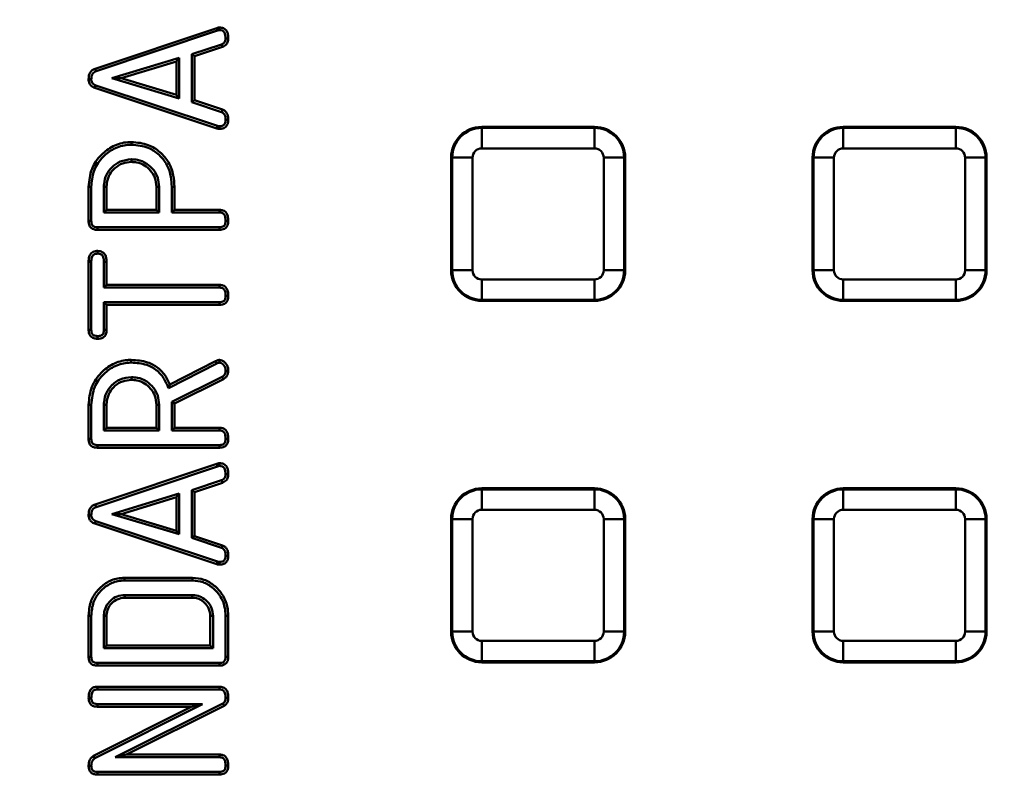
# Model space of a CAD drawing. Units: millimetres. Extents: x 8 to 439, y -29 to 291.
# Drawn here: x 121 to 141, y 148 to 163 of the extents above; entities that cross this region are included whole.
import ezdxf

# ---------------------------------------------------------------- set-up
doc = ezdxf.new("R2010")
doc.units = ezdxf.units.MM

msp = doc.modelspace()

# ---------------------------------------------------------------- linework, layer by layer
at = {"color": 7, "linetype": 'Continuous', "lineweight": 50}
for p, q in [((122.74305, 161.753803), (125.115884, 162.548605)), ((122.760701, 161.704355), (125.132153, 162.498694)), ((125.209986, 162.228871), (124.627316, 162.035295)), ((125.227948, 162.179524), (124.679809, 161.99742)), ((124.381493, 161.966583), (123.068777, 161.566546)), ((124.381493, 161.966583), (124.329, 161.89571)), ((124.381493, 161.170953), (124.381493, 161.966583)), ((124.627316, 162.035295), (124.627316, 161.099602)), ((124.627316, 162.035295), (124.679809, 161.99742)), ((124.679809, 161.99742), (124.679809, 161.13745)), ((124.329, 161.89571), (123.249774, 161.566826)), ((124.329, 161.241597), (124.329, 161.89571)), ((125.115884, 160.586266), (122.734524, 161.379241)), ((125.129612, 160.637022), (122.753176, 161.428357)), ((123.068777, 161.566546), (123.249774, 161.566826)), ((123.068777, 161.566546), (124.381493, 161.170953)), ((123.249774, 161.566826), (124.329, 161.241597)), ((124.381493, 161.170953), (124.329, 161.241597)), ((124.627316, 161.099602), (124.679809, 161.13745)), ((124.627316, 161.099602), (125.209323, 160.905816)), ((124.679809, 161.13745), (125.22673, 160.955346)), ((130.295883, 160.616881), (132.495883, 160.616881)), ((130.295883, 160.596333), (130.295883, 160.616881)), ((132.495883, 160.596333), (132.495883, 160.616881)), ((137.355883, 160.616881), (139.555883, 160.616881)), ((137.355883, 160.596333), (137.355883, 160.616881)), ((139.555883, 160.596333), (139.555883, 160.616881)), ((130.295883, 160.596333), (130.295883, 160.197855)), ((130.295883, 160.596333), (132.495883, 160.596333)), ((132.495883, 160.596333), (132.495883, 160.197855)), ((137.355883, 160.596333), (137.355883, 160.197855)), ((137.355883, 160.596333), (139.555883, 160.596333)), ((139.555883, 160.596333), (139.555883, 160.197855)), ((132.495883, 160.197855), (130.295883, 160.197855)), ((139.555883, 160.197855), (137.355883, 160.197855)), ((123.452149, 159.984431), (123.451977, 159.931909)), ((129.695883, 157.816881), (129.695883, 160.016881)), ((129.716431, 160.016881), (129.695883, 160.016881)), ((129.716431, 157.816881), (129.716431, 160.016881)), ((129.716431, 160.016881), (130.114909, 160.016881)), ((130.114909, 160.016881), (130.114909, 157.816881)), ((133.075336, 160.016881), (132.676858, 160.016881)), ((132.676858, 157.816881), (132.676858, 160.016881)), ((133.075336, 160.016881), (133.075336, 157.816881)), ((133.075336, 160.016881), (133.095883, 160.016881)), ((133.095883, 160.016881), (133.095883, 157.816881)), ((136.776431, 160.016881), (136.755883, 160.016881)), ((136.755883, 157.816881), (136.755883, 160.016881)), ((136.776431, 160.016881), (137.174909, 160.016881)), ((136.776431, 157.816881), (136.776431, 160.016881)), ((137.174909, 160.016881), (137.174909, 157.816881)), ((139.736858, 157.816881), (139.736858, 160.016881)), ((140.135336, 160.016881), (139.736858, 160.016881)), ((140.135336, 160.016881), (140.135336, 157.816881)), ((140.135336, 160.016881), (140.155883, 160.016881)), ((140.155883, 160.016881), (140.155883, 157.816881)), ((122.613933, 158.77899), (122.613933, 159.444674)), ((122.666426, 158.779582), (122.666426, 159.444192)), ((122.912249, 159.445456), (122.912249, 158.943925)), ((122.912249, 159.445456), (122.964742, 159.444674)), ((122.964742, 159.444674), (122.964742, 158.996418)), ((123.991705, 159.445627), (123.939212, 159.444674)), ((123.939212, 158.996418), (123.939212, 159.444674)), ((123.991705, 158.943925), (123.991705, 159.445627)), ((124.237528, 159.44785), (124.237528, 158.943925)), ((124.290021, 159.448329), (124.290021, 158.996418)), ((122.912249, 158.943925), (122.964742, 158.996418)), ((122.912249, 158.943925), (123.991705, 158.943925)), ((122.964742, 158.996418), (123.939212, 158.996418)), ((123.991705, 158.943925), (123.939212, 158.996418)), ((124.237528, 158.943925), (124.290021, 158.996418)), ((124.237528, 158.943925), (125.171169, 158.943925)), ((124.290021, 158.996418), (125.171916, 158.996418)), ((125.170698, 158.60663), (122.785683, 158.60663)), ((125.169468, 158.659124), (122.786202, 158.659124)), ((122.613933, 156.650748), (122.613933, 157.982117)), ((122.666426, 156.65204), (122.666426, 157.981065)), ((122.912249, 157.98231), (122.912249, 157.478322)), ((122.964742, 157.982726), (122.964742, 157.530816)), ((129.716431, 157.816881), (129.695883, 157.816881)), ((130.114909, 157.816881), (129.716431, 157.816881)), ((132.676858, 157.816881), (133.075336, 157.816881)), ((133.075336, 157.816881), (133.095883, 157.816881)), ((136.776431, 157.816881), (136.755883, 157.816881)), ((137.174909, 157.816881), (136.776431, 157.816881)), ((139.736858, 157.816881), (140.135336, 157.816881)), ((140.135336, 157.816881), (140.155883, 157.816881)), ((122.912249, 157.478322), (122.964742, 157.530816)), ((122.964742, 157.530816), (125.171307, 157.530816)), ((130.295883, 157.635906), (132.495883, 157.635906)), ((130.295883, 157.635906), (130.295883, 157.237429)), ((132.495883, 157.635906), (132.495883, 157.237429)), ((137.355883, 157.635906), (139.555883, 157.635906)), ((137.355883, 157.635906), (137.355883, 157.237429)), ((139.555883, 157.635906), (139.555883, 157.237429)), ((122.912249, 157.478322), (125.170551, 157.478322)), ((125.170055, 157.193521), (122.912249, 157.193521)), ((122.912249, 157.193521), (122.912249, 156.650649)), ((122.912249, 157.193521), (122.964742, 157.141028)), ((132.495883, 157.237429), (130.295883, 157.237429)), ((130.295883, 157.237429), (130.295883, 157.216881)), ((132.495883, 157.216881), (130.295883, 157.216881)), ((132.495883, 157.237429), (132.495883, 157.216881)), ((139.555883, 157.237429), (137.355883, 157.237429)), ((137.355883, 157.237429), (137.355883, 157.216881)), ((139.555883, 157.216881), (137.355883, 157.216881)), ((139.555883, 157.237429), (139.555883, 157.216881)), ((122.964742, 157.141028), (122.964742, 156.650138)), ((125.171307, 157.141028), (122.964742, 157.141028)), ((124.173505, 155.511959), (125.116754, 155.993563)), ((124.200492, 155.584678), (125.092741, 156.040242)), ((125.116754, 155.993563), (125.092741, 156.040242)), ((123.452149, 155.727947), (123.451977, 155.675425)), ((125.223414, 155.737023), (124.237528, 155.243767)), ((125.249265, 155.69126), (124.290021, 155.211334)), ((124.173505, 155.511959), (124.200492, 155.584678)), ((124.237528, 155.243767), (124.237528, 154.687441)), ((124.237528, 155.243767), (124.290021, 155.211334)), ((122.613933, 154.522505), (122.613933, 155.18819)), ((122.666426, 154.523097), (122.666426, 155.187703)), ((122.912249, 155.188971), (122.912249, 154.687441)), ((122.912249, 155.188971), (122.964742, 155.18819)), ((122.964742, 155.18819), (122.964742, 154.739934)), ((123.991705, 155.189143), (123.939212, 155.18819)), ((123.939212, 154.739934), (123.939212, 155.18819)), ((123.991705, 154.687441), (123.991705, 155.189143)), ((124.290021, 155.211334), (124.290021, 154.739934)), ((122.912249, 154.687441), (122.964742, 154.739934)), ((122.912249, 154.687441), (123.991705, 154.687441)), ((122.964742, 154.739934), (123.939212, 154.739934)), ((123.991705, 154.687441), (123.939212, 154.739934)), ((124.237528, 154.687441), (124.290021, 154.739934)), ((124.237528, 154.687441), (125.171169, 154.687441)), ((124.290021, 154.739934), (125.171916, 154.739934)), ((125.170698, 154.350146), (122.785683, 154.350146)), ((125.169468, 154.402639), (122.786202, 154.402639)), ((122.74305, 153.240834), (125.115884, 154.035636)), ((122.760701, 153.191386), (125.132153, 153.985726)), ((125.209986, 153.715902), (124.627316, 153.522326)), ((124.627316, 153.522326), (124.679809, 153.484451)), ((124.627316, 153.522326), (124.627316, 152.586633)), ((125.227948, 153.666555), (124.679809, 153.484451)), ((130.295883, 153.536333), (130.295883, 153.556881)), ((130.295883, 153.556881), (132.495883, 153.556881)), ((130.295883, 153.536333), (132.495883, 153.536333)), ((130.295883, 153.536333), (130.295883, 153.137855)), ((132.495883, 153.536333), (132.495883, 153.556881)), ((132.495883, 153.536333), (132.495883, 153.137855)), ((137.355883, 153.536333), (137.355883, 153.556881)), ((137.355883, 153.556881), (139.555883, 153.556881)), ((137.355883, 153.536333), (139.555883, 153.536333)), ((137.355883, 153.137855), (137.355883, 153.536333)), ((139.555883, 153.536333), (139.555883, 153.556881)), ((139.555883, 153.536333), (139.555883, 153.137855)), ((124.381493, 153.453614), (123.068777, 153.053577)), ((124.329, 153.382741), (123.249774, 153.053857)), ((124.381493, 153.453614), (124.329, 153.382741)), ((124.329, 152.728628), (124.329, 153.382741)), ((124.381493, 152.657984), (124.381493, 153.453614)), ((124.679809, 153.484451), (124.679809, 152.624482)), ((132.495883, 153.137855), (130.295883, 153.137855)), ((139.555883, 153.137855), (137.355883, 153.137855)), ((125.129612, 152.124053), (122.753176, 152.915388)), ((123.068777, 153.053577), (123.249774, 153.053857)), ((123.068777, 153.053577), (124.381493, 152.657984)), ((123.249774, 153.053857), (124.329, 152.728628)), ((129.695883, 150.756881), (129.695883, 152.956881)), ((129.716431, 152.956881), (129.695883, 152.956881)), ((129.716431, 150.756881), (129.716431, 152.956881)), ((129.716431, 152.956881), (130.114909, 152.956881)), ((130.114909, 152.956881), (130.114909, 150.756881)), ((133.075336, 152.956881), (132.676858, 152.956881)), ((132.676858, 150.756881), (132.676858, 152.956881)), ((133.075336, 152.956881), (133.075336, 150.756881)), ((133.075336, 152.956881), (133.095883, 152.956881)), ((133.095883, 152.956881), (133.095883, 150.756881)), ((136.755883, 150.756881), (136.755883, 152.956881)), ((136.776431, 152.956881), (136.755883, 152.956881)), ((136.776431, 150.756881), (136.776431, 152.956881)), ((137.174909, 152.956881), (136.776431, 152.956881)), ((137.174909, 152.956881), (137.174909, 150.756881)), ((139.736858, 150.756881), (139.736858, 152.956881)), ((140.135336, 152.956881), (139.736858, 152.956881)), ((140.135336, 152.956881), (140.135336, 150.756881)), ((140.135336, 152.956881), (140.155883, 152.956881)), ((140.155883, 152.956881), (140.155883, 150.756881)), ((125.115884, 152.073297), (122.734524, 152.866272)), ((124.381493, 152.657984), (124.329, 152.728628)), ((124.627316, 152.586633), (124.679809, 152.624482)), ((124.627316, 152.586633), (125.209323, 152.392847)), ((124.679809, 152.624482), (125.22673, 152.442378)), ((123.315551, 151.808729), (124.64083, 151.808729)), ((123.316081, 151.756235), (124.640299, 151.756235)), ((124.637393, 151.471434), (123.319026, 151.471434)), ((123.319026, 151.471434), (123.320424, 151.418941)), ((124.635958, 151.418941), (123.320424, 151.418941)), ((124.637393, 151.471434), (124.635958, 151.418941)), ((122.613933, 150.266021), (122.613933, 151.065086)), ((122.666426, 150.266613), (122.666426, 151.064574)), ((122.912249, 151.064657), (122.912249, 150.430956)), ((122.912249, 151.064657), (122.964742, 151.063259)), ((122.964742, 151.063259), (122.964742, 150.48345)), ((125.044133, 151.064695), (124.991639, 151.063259)), ((124.991639, 150.48345), (124.991639, 151.063259)), ((125.044133, 150.430956), (125.044133, 151.064695)), ((125.289955, 151.064637), (125.289955, 150.266623)), ((125.342449, 151.065086), (125.342449, 150.266021)), ((129.716431, 150.756881), (129.695883, 150.756881)), ((130.114909, 150.756881), (129.716431, 150.756881)), ((132.676858, 150.756881), (133.075336, 150.756881)), ((133.075336, 150.756881), (133.095883, 150.756881)), ((136.776431, 150.756881), (136.755883, 150.756881)), ((137.174909, 150.756881), (136.776431, 150.756881)), ((140.135336, 150.756881), (139.736858, 150.756881)), ((140.135336, 150.756881), (140.155883, 150.756881)), ((122.912249, 150.430956), (122.964742, 150.48345)), ((122.912249, 150.430956), (125.044133, 150.430956)), ((122.964742, 150.48345), (124.991639, 150.48345)), ((125.044133, 150.430956), (124.991639, 150.48345)), ((130.295883, 150.575906), (132.495883, 150.575906)), ((130.295883, 150.575906), (130.295883, 150.177429)), ((132.495883, 150.575906), (132.495883, 150.177429)), ((137.355883, 150.575906), (139.555883, 150.575906)), ((137.355883, 150.575906), (137.355883, 150.177429)), ((139.555883, 150.177429), (139.555883, 150.575906)), ((125.170698, 150.093662), (122.785683, 150.093662)), ((125.17017, 150.146155), (122.786202, 150.146155)), ((132.495883, 150.177429), (130.295883, 150.177429)), ((130.295883, 150.177429), (130.295883, 150.156881)), ((132.495883, 150.156881), (130.295883, 150.156881)), ((132.495883, 150.177429), (132.495883, 150.156881)), ((139.555883, 150.177429), (137.355883, 150.177429)), ((137.355883, 150.177429), (137.355883, 150.156881)), ((139.555883, 150.156881), (137.355883, 150.156881)), ((139.555883, 150.177429), (139.555883, 150.156881)), ((122.785683, 149.680486), (125.170698, 149.680486)), ((122.786408, 149.627993), (125.169279, 149.627993)), ((122.711989, 148.3278), (124.615859, 149.290698)), ((122.73872, 148.282495), (124.835961, 149.343192)), ((124.615859, 149.290698), (122.785074, 149.290698)), ((124.835961, 149.343192), (122.786326, 149.343192)), ((125.234893, 149.351647), (123.130983, 148.302714)), ((125.262055, 149.306534), (123.353921, 148.355207)), ((124.835961, 149.343192), (124.615859, 149.290698)), ((123.130983, 148.302714), (123.353921, 148.355207)), ((123.130983, 148.302714), (125.17173, 148.302714)), ((123.353921, 148.355207), (125.172525, 148.355207)), ((125.170698, 147.965419), (122.785683, 147.965419)), ((125.169468, 148.017913), (122.786202, 148.017913))]:
    msp.add_line(p, q, dxfattribs=at)
at = {"color": 7, "linetype": 'Continuous', "lineweight": 50, "flags": 128}
for points in [[(125.132153, 162.498694), (125.129051, 162.508215), (125.122468, 162.52841), (125.115884, 162.548605)], [(125.172338, 162.507005), (125.172023, 162.517032), (125.17136, 162.5383), (125.170698, 162.559567)], [(125.289941, 162.346102), (125.303002, 162.346024), (125.322725, 162.345908), (125.342449, 162.345793)], [(125.209986, 162.228871), (125.214457, 162.216597), (125.221204, 162.198061), (125.227948, 162.179524)], [(122.760701, 161.704355), (122.754144, 161.722715), (122.748596, 161.738259), (122.74305, 161.753803)], [(122.666445, 161.550094), (122.65332, 161.550012), (122.633627, 161.549892), (122.613933, 161.549773)], [(122.753176, 161.428357), (122.748512, 161.416082), (122.741516, 161.397662), (122.734524, 161.379241)], [(125.209323, 160.905816), (125.213768, 160.918462), (125.22025, 160.936904), (125.22673, 160.955346)], [(125.171132, 160.631488), (125.17094, 160.621795), (125.170514, 160.600376), (125.170089, 160.578957)], [(125.289942, 160.75304), (125.303348, 160.753066), (125.322898, 160.753105), (125.342449, 160.753144)], [(123.451916, 160.269191), (123.451946, 160.295444), (123.451977, 160.321697)], [(122.666426, 159.444192), (122.640179, 159.444433), (122.613933, 159.444674)], [(124.237528, 159.44785), (124.263774, 159.448089), (124.290021, 159.448329)], [(125.171169, 158.943925), (125.171336, 158.95554), (125.171627, 158.975979), (125.171916, 158.996418)], [(122.666426, 158.779582), (122.654031, 158.779441), (122.633982, 158.779215), (122.613933, 158.77899)], [(125.289944, 158.782119), (125.30107, 158.7821), (125.321759, 158.782067), (125.342449, 158.782035)], [(122.786202, 158.659124), (122.786079, 158.646729), (122.78588, 158.62668), (122.785683, 158.60663)], [(125.169468, 158.659124), (125.16973, 158.647999), (125.170215, 158.627315), (125.170698, 158.60663)], [(122.789457, 158.140941), (122.789425, 158.15489), (122.789382, 158.174173), (122.789337, 158.193455)], [(122.666426, 157.981065), (122.652483, 157.981345), (122.633208, 157.981732), (122.613933, 157.982117)], [(122.912249, 157.98231), (122.927541, 157.982432), (122.946141, 157.982579), (122.964742, 157.982726)], [(125.170551, 157.478322), (125.170757, 157.492482), (125.171033, 157.511649), (125.171307, 157.530816)], [(125.170055, 157.193521), (125.170318, 157.182517), (125.170813, 157.161772), (125.171307, 157.141028)], [(125.289946, 157.316632), (125.300952, 157.31659), (125.3217, 157.31651), (125.342449, 157.316432)], [(122.666426, 156.65204), (122.653606, 156.651723), (122.63377, 156.651235), (122.613933, 156.650748)], [(122.912249, 156.650649), (122.923246, 156.650541), (122.943994, 156.650339), (122.964742, 156.650138)], [(122.78945, 156.530892), (122.789426, 156.519893), (122.789382, 156.499141), (122.789337, 156.478388)], [(123.447837, 156.012711), (123.44779, 156.03281), (123.447752, 156.049012), (123.447714, 156.065213)], [(125.289882, 155.851494), (125.299974, 155.851364), (125.321211, 155.851095), (125.342449, 155.85083)], [(122.666426, 155.187703), (122.640179, 155.187947), (122.613933, 155.18819)], [(125.171169, 154.687441), (125.171336, 154.699055), (125.171627, 154.719495), (125.171916, 154.739934)], [(122.666426, 154.523097), (122.654031, 154.522957), (122.633982, 154.522731), (122.613933, 154.522505)], [(125.289944, 154.525634), (125.30107, 154.525616), (125.321759, 154.525583), (125.342449, 154.525551)], [(122.786202, 154.402639), (122.786079, 154.390244), (122.78588, 154.370195), (122.785683, 154.350146)], [(125.169468, 154.402639), (125.16973, 154.391515), (125.170215, 154.37083), (125.170698, 154.350146)], [(125.132153, 153.985726), (125.129051, 153.995246), (125.122468, 154.015441), (125.115884, 154.035636)], [(125.172338, 153.994036), (125.172023, 154.004063), (125.17136, 154.025331), (125.170698, 154.046599)], [(125.209986, 153.715902), (125.214457, 153.703628), (125.221204, 153.685092), (125.227948, 153.666555)], [(125.289941, 153.833134), (125.303002, 153.833055), (125.322725, 153.832939), (125.342449, 153.832824)], [(122.760701, 153.191386), (122.754144, 153.209747), (122.748596, 153.22529), (122.74305, 153.240834)], [(122.666445, 153.037125), (122.65332, 153.037044), (122.633627, 153.036923), (122.613933, 153.036804)], [(122.753176, 152.915388), (122.748512, 152.903113), (122.741516, 152.884693), (122.734524, 152.866272)], [(125.209323, 152.392847), (125.213768, 152.405493), (125.22025, 152.423935), (125.22673, 152.442378)], [(125.289942, 152.240071), (125.303348, 152.240097), (125.322898, 152.240136), (125.342449, 152.240175)], [(125.171132, 152.118519), (125.17094, 152.108827), (125.170514, 152.087407), (125.170089, 152.065989)], [(123.316081, 151.756235), (123.315816, 151.782482), (123.315551, 151.808729)], [(124.640299, 151.756235), (124.640565, 151.782482), (124.64083, 151.808729)], [(122.666426, 151.064574), (122.640179, 151.06483), (122.613933, 151.065086)], [(125.289955, 151.064637), (125.316202, 151.064862), (125.342449, 151.065086)], [(122.666426, 150.266613), (122.654031, 150.266472), (122.633982, 150.266246), (122.613933, 150.266021)], [(125.289955, 150.266623), (125.303451, 150.266467), (125.32295, 150.266244), (125.342449, 150.266021)], [(122.786202, 150.146155), (122.786079, 150.13376), (122.78588, 150.113711), (122.785683, 150.093662)], [(125.17017, 150.146155), (125.170306, 150.132659), (125.170503, 150.113161), (125.170698, 150.093662)], [(122.786408, 149.627993), (122.786258, 149.638754), (122.785969, 149.65962), (122.785683, 149.680486)], [(125.169279, 149.627993), (125.169674, 149.642501), (125.170187, 149.661494), (125.170698, 149.680486)], [(122.666435, 149.466314), (122.655672, 149.46627), (122.634803, 149.466186), (122.613933, 149.466103)], [(125.289935, 149.464356), (125.304449, 149.464163), (125.323449, 149.463914), (125.342449, 149.463667)], [(122.786326, 149.343192), (122.786063, 149.332188), (122.785568, 149.311443), (122.785074, 149.290698)], [(122.73872, 148.282495), (122.728003, 148.30065), (122.711989, 148.3278)], [(125.17173, 148.302714), (125.171908, 148.314281), (125.172218, 148.334744), (125.172525, 148.355207)], [(122.666455, 148.137111), (122.654053, 148.137268), (122.633993, 148.137523), (122.613933, 148.137779)], [(125.289944, 148.140908), (125.30107, 148.140889), (125.321759, 148.140856), (125.342449, 148.140824)], [(122.786202, 148.017913), (122.786079, 148.005518), (122.78588, 147.985469), (122.785683, 147.965419)], [(125.169468, 148.017913), (125.16973, 148.006788), (125.170215, 147.986104), (125.170698, 147.965419)]]:
    msp.add_lwpolyline(points, dxfattribs=at)
at = {"color": 7, "linetype": 'Continuous', "lineweight": 50}
for radius in [80, 79.902102]:
    msp.add_circle((123.912449, 194.640316), radius, dxfattribs=at)
for centre, radius, start, end in [((123.912449, 194.640316), 62.619707, 188.51646984, 348.95190253), ((123.912449, 194.640316), 62.896539, 189.05184009, 348.67932653), ((123.912449, 194.640316), 62.69657, 189.05184009, 348.67932653), ((123.912449, 194.640316), 62.329915, 189.85321892, 270), ((123.912449, 194.640316), 61.929915, 189.85321892, 348.8272711), ((123.912449, 194.640316), 62.329915, 270, 348.89962404), ((123.912449, 194.640316), 63.70343, 191.71697339, 345.67153937), ((123.912449, 194.640316), 63.503461, 191.71697339, 345.67153937), ((74.843693, 174.210662), 52.085673, 344.8363641, 344.8942031), ((130.295883, 160.016881), 0.6, 90, 180), ((132.495883, 160.016881), 0.6, 0, 90), ((137.355883, 160.016881), 0.6, 90, 180), ((139.555883, 160.016881), 0.6, 0, 90), ((130.295883, 160.016881), 0.579452, 90, 180), ((132.495883, 160.016881), 0.579452, 0, 90), ((137.355883, 160.016881), 0.579452, 90, 180), ((139.555883, 160.016881), 0.579452, 0, 90), ((130.295883, 160.016881), 0.180974, 90, 180), ((132.495883, 160.016881), 0.180974, 0, 90), ((137.355883, 160.016881), 0.180974, 90, 180), ((139.555883, 160.016881), 0.180974, 0, 90), ((130.295883, 157.816881), 0.6, 180, 270), ((130.295883, 157.816881), 0.579452, 180, 270), ((130.295883, 157.816881), 0.180974, 180, 270), ((132.495883, 157.816881), 0.180974, 270, 0), ((132.495883, 157.816881), 0.579452, 270, 0), ((132.495883, 157.816881), 0.6, 270, 0), ((137.355883, 157.816881), 0.6, 180, 270), ((137.355883, 157.816881), 0.579452, 180, 270), ((137.355883, 157.816881), 0.180974, 180, 270), ((139.555883, 157.816881), 0.180974, 270, 0), ((139.555883, 157.816881), 0.579452, 270, 0), ((139.555883, 157.816881), 0.6, 270, 0), ((87.635724, 155.11375), 37.546423, 1.3715401, 1.452087), ((88.016717, 134.689716), 42.747251, 29.4257849, 29.4962326), ((130.295883, 152.956881), 0.6, 90, 180), ((130.295883, 152.956881), 0.579452, 90, 180), ((132.495883, 152.956881), 0.6, 0, 90), ((132.495883, 152.956881), 0.579452, 0, 90), ((137.355883, 152.956881), 0.6, 90, 180), ((137.355883, 152.956881), 0.579452, 90, 180), ((139.555883, 152.956881), 0.6, 0, 90), ((139.555883, 152.956881), 0.579452, 0, 90), ((130.295883, 152.956881), 0.180974, 90, 180), ((132.495883, 152.956881), 0.180974, 0, 90), ((137.355883, 152.956881), 0.180974, 90, 180), ((139.555883, 152.956881), 0.180974, 0, 90), ((74.843693, 165.697693), 52.085673, 344.8363641, 344.8942031), ((130.295883, 150.756881), 0.6, 180, 270), ((130.295883, 150.756881), 0.579452, 180, 270), ((130.295883, 150.756881), 0.180974, 180, 270), ((132.495883, 150.756881), 0.180974, 270, 0), ((132.495883, 150.756881), 0.579452, 270, 0), ((132.495883, 150.756881), 0.6, 270, 0), ((137.355883, 150.756881), 0.6, 180, 270), ((137.355883, 150.756881), 0.579452, 180, 270), ((137.355883, 150.756881), 0.180974, 180, 270), ((139.555883, 150.756881), 0.180974, 270, 0), ((139.555883, 150.756881), 0.579452, 270, 0), ((139.555883, 150.756881), 0.6, 270, 0), ((109.116769, 139.616701), 18.829847, 30.9707002, 31.1309328)]:
    msp.add_arc(centre, radius, start, end, dxfattribs=at)
for points, knots in [([(125.115884, 162.548605), (125.120446, 162.550053), (125.129573, 162.552952), (125.147731, 162.557527), (125.161605, 162.558759), (125.170698, 162.559567)], [0, 0, 0, 0, 0.256174115, 0.512532727, 1, 1, 1, 1]), ([(125.170698, 162.559567), (125.19653, 162.557444), (125.237552, 162.554072), (125.286506, 162.524456), (125.319138, 162.481362), (125.339766, 162.419846), (125.341527, 162.371236), (125.342449, 162.345793)], [0, 0, 0, 0, 0.245250891, 0.389478521, 0.534132956, 0.756160421, 1, 1, 1, 1]), ([(125.132153, 162.498694), (125.136711, 162.500164), (125.145498, 162.502997), (125.158964, 162.505806), (125.167864, 162.506604), (125.172338, 162.507005)], [0, 0, 0, 0, 0.348975045, 0.67276092, 1, 1, 1, 1]), ([(125.172338, 162.507005), (125.191002, 162.50556), (125.219085, 162.503386), (125.251837, 162.483777), (125.272706, 162.454253), (125.287876, 162.407458), (125.289194, 162.368307), (125.289941, 162.346102)], [0, 0, 0, 0, 0.242202938, 0.364435544, 0.487064815, 0.709088675, 1, 1, 1, 1]), ([(125.289941, 162.346102), (125.288942, 162.329284), (125.287352, 162.302534), (125.271448, 162.268941), (125.246384, 162.244307), (125.22359, 162.23464), (125.209986, 162.228871)], [0, 0, 0, 0, 0.326595405, 0.519435383, 0.713186137, 1, 1, 1, 1]), ([(125.342449, 162.345793), (125.340495, 162.320289), (125.337331, 162.278995), (125.308264, 162.228906), (125.271577, 162.198049), (125.242529, 162.185715), (125.227948, 162.179524)], [0, 0, 0, 0, 0.348892317, 0.564905258, 0.78161397, 1, 1, 1, 1]), ([(122.613933, 161.549773), (122.615936, 161.581252), (122.619192, 161.632402), (122.652202, 161.696194), (122.694462, 161.734196), (122.727884, 161.747683), (122.74305, 161.753803)], [0, 0, 0, 0, 0.360253916, 0.585358207, 0.811841751, 1, 1, 1, 1]), ([(122.666445, 161.550094), (122.667831, 161.574997), (122.669995, 161.613911), (122.693389, 161.662277), (122.724315, 161.690018), (122.749057, 161.699767), (122.760701, 161.704355)], [0, 0, 0, 0, 0.3794425423, 0.592910632, 0.8084251489, 1, 1, 1, 1]), ([(122.734524, 161.379241), (122.710267, 161.390509), (122.669471, 161.409462), (122.631501, 161.460742), (122.615421, 161.507075), (122.614363, 161.537424), (122.613933, 161.549773)], [0, 0, 0, 0, 0.352832546, 0.593418646, 0.834556727, 1, 1, 1, 1]), ([(122.753176, 161.428357), (122.738114, 161.434876), (122.711222, 161.446516), (122.683145, 161.478521), (122.667593, 161.513356), (122.666819, 161.538111), (122.666445, 161.550094)], [0, 0, 0, 0, 0.302846406, 0.540676011, 0.777648511, 1, 1, 1, 1]), ([(125.209323, 160.905816), (125.221334, 160.900632), (125.245569, 160.890172), (125.27457, 160.854518), (125.287886, 160.806379), (125.289265, 160.77061), (125.289942, 160.75304)], [0, 0, 0, 0, 0.208968982, 0.421603506, 0.715891907, 1, 1, 1, 1]), ([(125.22673, 160.955346), (125.245596, 160.946784), (125.282394, 160.930084), (125.323529, 160.876353), (125.340296, 160.814498), (125.341818, 160.771105), (125.342449, 160.753144)], [0, 0, 0, 0, 0.245482792, 0.478801752, 0.784259025, 1, 1, 1, 1]), ([(125.171132, 160.631488), (125.16651, 160.631775), (125.157233, 160.632353), (125.143351, 160.634136), (125.134199, 160.636058), (125.129612, 160.637022)], [0, 0, 0, 0, 0.331232843, 0.664851778, 1, 1, 1, 1]), ([(125.342449, 160.753144), (125.340876, 160.727021), (125.33837, 160.685373), (125.312305, 160.633574), (125.278174, 160.602276), (125.229196, 160.581964), (125.192364, 160.58009), (125.170089, 160.578957)], [0, 0, 0, 0, 0.277264842, 0.442051244, 0.607647507, 0.762713459, 1, 1, 1, 1]), ([(125.289942, 160.75304), (125.289049, 160.734405), (125.287675, 160.705749), (125.272484, 160.669553), (125.250117, 160.647178), (125.21473, 160.633402), (125.187552, 160.632209), (125.171132, 160.631488)], [0, 0, 0, 0, 0.282166142, 0.43388669, 0.587365999, 0.750703098, 1, 1, 1, 1]), ([(125.170089, 160.578957), (125.165468, 160.579244), (125.156225, 160.579816), (125.138041, 160.581604), (125.124694, 160.584412), (125.115884, 160.586266)], [0, 0, 0, 0, 0.253647857, 0.507366246, 1, 1, 1, 1]), ([(122.613933, 159.444674), (122.625564, 159.566366), (122.647749, 159.798477), (122.842736, 160.072317), (123.087329, 160.255885), (123.303681, 160.318483), (123.427361, 160.321164), (123.451977, 160.321697)], [0, 0, 0, 0, 0.268761092, 0.512627216, 0.723564352, 0.944982492, 1, 1, 1, 1]), ([(122.666426, 159.444192), (122.674785, 159.546259), (122.691585, 159.751413), (122.853911, 160.005613), (123.074289, 160.187543), (123.2857, 160.263277), (123.415575, 160.267898), (123.451916, 160.269191)], [0, 0, 0, 0, 0.240465099, 0.483329798, 0.691335857, 0.913630011, 1, 1, 1, 1]), ([(123.451916, 160.269191), (123.564534, 160.258239), (123.761533, 160.239081), (123.998752, 160.078989), (124.154926, 159.880796), (124.228048, 159.658115), (124.234638, 159.511955), (124.237528, 159.44785)], [0, 0, 0, 0, 0.26245339, 0.459102768, 0.655500152, 0.848903683, 1, 1, 1, 1]), ([(123.451977, 160.321697), (123.564157, 160.311421), (123.766118, 160.292921), (124.01715, 160.134171), (124.190446, 159.927401), (124.278289, 159.685606), (124.286341, 159.522756), (124.290021, 159.448329)], [0, 0, 0, 0, 0.2460707829, 0.4430058734, 0.6396743492, 0.8353194159, 1, 1, 1, 1]), ([(123.452149, 159.984431), (123.375657, 159.976182), (123.232198, 159.960712), (123.064937, 159.836691), (122.953121, 159.684366), (122.915584, 159.54551), (122.912893, 159.464771), (122.912249, 159.445456)], [0, 0, 0, 0, 0.268419055, 0.503412036, 0.713113351, 0.931367753, 1, 1, 1, 1]), ([(123.451977, 159.931909), (123.393365, 159.926713), (123.275564, 159.91627), (123.128278, 159.822471), (123.018849, 159.693251), (122.970201, 159.559639), (122.966118, 159.473642), (122.964742, 159.444674)], [0, 0, 0, 0, 0.228182269, 0.458604301, 0.662427293, 0.886288255, 1, 1, 1, 1]), ([(123.939212, 159.444674), (123.933735, 159.505589), (123.923437, 159.62011), (123.831809, 159.764583), (123.711705, 159.870922), (123.576763, 159.925709), (123.487832, 159.930128), (123.451977, 159.931909)], [0, 0, 0, 0, 0.236600563, 0.444812833, 0.651845426, 0.859631563, 1, 1, 1, 1]), ([(123.991705, 159.445627), (123.986549, 159.506243), (123.976363, 159.625989), (123.885503, 159.783969), (123.750726, 159.91123), (123.595382, 159.977323), (123.490458, 159.98253), (123.452149, 159.984431)], [0, 0, 0, 0, 0.21351918, 0.421804452, 0.628430038, 0.864336519, 1, 1, 1, 1]), ([(125.171169, 158.943925), (125.186957, 158.943164), (125.212445, 158.941936), (125.245081, 158.926779), (125.266608, 158.902057), (125.287647, 158.854042), (125.289001, 158.81163), (125.289944, 158.782119)], [0, 0, 0, 0, 0.203688076, 0.328839482, 0.455236422, 0.620951959, 1, 1, 1, 1]), ([(125.171916, 158.996418), (125.194491, 158.994908), (125.232515, 158.992363), (125.280657, 158.96671), (125.313871, 158.927583), (125.339306, 158.864887), (125.341255, 158.813514), (125.342449, 158.782035)], [0, 0, 0, 0, 0.214982772, 0.362116911, 0.50980461, 0.699633905, 1, 1, 1, 1]), ([(122.785683, 158.60663), (122.761677, 158.608088), (122.722251, 158.610481), (122.671371, 158.633664), (122.639822, 158.667237), (122.617311, 158.716728), (122.615232, 158.755047), (122.613933, 158.77899)], [0, 0, 0, 0, 0.257594937, 0.423055977, 0.589841368, 0.74372437, 1, 1, 1, 1]), ([(122.786202, 158.659124), (122.766262, 158.660218), (122.737115, 158.661818), (122.701602, 158.677929), (122.68124, 158.700939), (122.667897, 158.735967), (122.666965, 158.763604), (122.666426, 158.779582)], [0, 0, 0, 0, 0.301444927, 0.440625849, 0.58108263, 0.757815139, 1, 1, 1, 1]), ([(125.289944, 158.782119), (125.288682, 158.76049), (125.286859, 158.729244), (125.269796, 158.693722), (125.248072, 158.674284), (125.214188, 158.660951), (125.186003, 158.659799), (125.169468, 158.659124)], [0, 0, 0, 0, 0.322242753, 0.465519259, 0.578259779, 0.752578566, 1, 1, 1, 1]), ([(125.342449, 158.782035), (125.340102, 158.751211), (125.336623, 158.705524), (125.305666, 158.652298), (125.266995, 158.623849), (125.22021, 158.608871), (125.186719, 158.607356), (125.170698, 158.60663)], [0, 0, 0, 0, 0.32591502, 0.483059136, 0.641941728, 0.828718044, 1, 1, 1, 1]), ([(122.613933, 157.982117), (122.614946, 158.007738), (122.616989, 158.059415), (122.64096, 158.124223), (122.680763, 158.165358), (122.723968, 158.186991), (122.76161, 158.192701), (122.784117, 158.193313), (122.789337, 158.193455)], [0, 0, 0, 0, 0.245394725, 0.494952932, 0.639840236, 0.784094632, 0.949926231, 1, 1, 1, 1]), ([(122.666426, 157.981065), (122.667442, 158.009293), (122.668886, 158.049441), (122.688245, 158.094941), (122.707471, 158.118607), (122.732951, 158.133091), (122.760986, 158.140287), (122.780545, 158.140736), (122.789457, 158.140941)], [0, 0, 0, 0, 0.360670518, 0.51297619, 0.630463408, 0.747709503, 0.885053384, 1, 1, 1, 1]), ([(122.789337, 158.193455), (122.813038, 158.191826), (122.853188, 158.189066), (122.904036, 158.161804), (122.939249, 158.120728), (122.961243, 158.058722), (122.963461, 158.010548), (122.964742, 157.982726)], [0, 0, 0, 0, 0.225323929, 0.381718568, 0.539022887, 0.733768042, 1, 1, 1, 1]), ([(122.789457, 158.140941), (122.809032, 158.139634), (122.838768, 158.137649), (122.873759, 158.117291), (122.895536, 158.088717), (122.909852, 158.042396), (122.911352, 158.004783), (122.912249, 157.98231)], [0, 0, 0, 0, 0.250918693, 0.381176198, 0.512014345, 0.708444418, 1, 1, 1, 1]), ([(125.171307, 157.530816), (125.194087, 157.529286), (125.232529, 157.526705), (125.281007, 157.500386), (125.315596, 157.459577), (125.33883, 157.396216), (125.341127, 157.34558), (125.342449, 157.316432)], [0, 0, 0, 0, 0.216649098, 0.365603491, 0.515314458, 0.721002501, 1, 1, 1, 1]), ([(125.170551, 157.478322), (125.190569, 157.477047), (125.220166, 157.475161), (125.25332, 157.453454), (125.274074, 157.42279), (125.28804, 157.376072), (125.289277, 157.337504), (125.289946, 157.316632)], [0, 0, 0, 0, 0.25520869, 0.377336958, 0.499555707, 0.729176673, 1, 1, 1, 1]), ([(125.289946, 157.316632), (125.288726, 157.295258), (125.286949, 157.264132), (125.270077, 157.22843), (125.248092, 157.208702), (125.214333, 157.19513), (125.186324, 157.194112), (125.170055, 157.193521)], [0, 0, 0, 0, 0.319291688, 0.464977731, 0.580375696, 0.756262043, 1, 1, 1, 1]), ([(125.342449, 157.316432), (125.340076, 157.285445), (125.336557, 157.23948), (125.305152, 157.186013), (125.268829, 157.159815), (125.22327, 157.143368), (125.190205, 157.141879), (125.171307, 157.141028)], [0, 0, 0, 0, 0.328180526, 0.486814653, 0.647094562, 0.798296053, 1, 1, 1, 1]), ([(122.789337, 156.478388), (122.764499, 156.479805), (122.724131, 156.482107), (122.672363, 156.505802), (122.638451, 156.541135), (122.616735, 156.591436), (122.614932, 156.629592), (122.613933, 156.650748)], [0, 0, 0, 0, 0.263478087, 0.428195167, 0.594765376, 0.775311647, 1, 1, 1, 1]), ([(122.78945, 156.530892), (122.76932, 156.531905), (122.739386, 156.533411), (122.704214, 156.54915), (122.683405, 156.570334), (122.668078, 156.60509), (122.667049, 156.63433), (122.666426, 156.65204)], [0, 0, 0, 0, 0.299334102, 0.445122933, 0.565047626, 0.736569442, 1, 1, 1, 1]), ([(122.964742, 156.650138), (122.962877, 156.621388), (122.96007, 156.578127), (122.930485, 156.527951), (122.892845, 156.497118), (122.843441, 156.480275), (122.806725, 156.478995), (122.789337, 156.478388)], [0, 0, 0, 0, 0.302791223, 0.455605649, 0.607958347, 0.814345047, 1, 1, 1, 1]), ([(122.912249, 156.650649), (122.911197, 156.629109), (122.909691, 156.598267), (122.890267, 156.562715), (122.864232, 156.542337), (122.828966, 156.531885), (122.802183, 156.531212), (122.78945, 156.530892)], [0, 0, 0, 0, 0.320119581, 0.458350456, 0.596176093, 0.808002315, 1, 1, 1, 1]), ([(122.613933, 155.18819), (122.624947, 155.307899), (122.646259, 155.539523), (122.839357, 155.813876), (123.08426, 155.998791), (123.299857, 156.062105), (123.423406, 156.064702), (123.447714, 156.065213)], [0, 0, 0, 0, 0.265087653, 0.512913651, 0.723198972, 0.945541522, 1, 1, 1, 1]), ([(122.666426, 155.187703), (122.678104, 155.30791), (122.699891, 155.532161), (122.892368, 155.791137), (123.125445, 155.96022), (123.323541, 156.010508), (123.431858, 156.012428), (123.447837, 156.012711)], [0, 0, 0, 0, 0.282904041, 0.527764916, 0.741455477, 0.961860051, 1, 1, 1, 1]), ([(123.447714, 156.065213), (123.556382, 156.058008), (123.74227, 156.045683), (123.977386, 155.919051), (124.121679, 155.759576), (124.176872, 155.637094), (124.200492, 155.584678)], [0, 0, 0, 0, 0.338409683, 0.578880954, 0.819783041, 1, 1, 1, 1]), ([(123.447837, 156.012711), (123.550704, 156.006045), (123.724665, 155.994772), (123.944024, 155.877455), (124.090485, 155.714413), (124.145449, 155.580377), (124.173505, 155.511959)], [0, 0, 0, 0, 0.3220065713, 0.5445497352, 0.7675166229, 1, 1, 1, 1]), ([(125.092741, 156.040242), (125.104646, 156.046475), (125.122702, 156.055928), (125.14932, 156.062596), (125.163133, 156.064336), (125.170089, 156.065213)], [0, 0, 0, 0, 0.4900288696, 0.7431722021, 1, 1, 1, 1]), ([(125.116754, 155.993563), (125.122339, 155.99645), (125.133647, 156.002294), (125.151672, 156.009923), (125.164744, 156.011596), (125.17139, 156.012446)], [0, 0, 0, 0, 0.324257659, 0.656461374, 1, 1, 1, 1]), ([(125.170089, 156.065213), (125.186496, 156.063056), (125.223564, 156.058184), (125.27156, 156.020951), (125.317304, 155.971945), (125.33948, 155.909998), (125.34157, 155.868346), (125.342449, 155.85083)], [0, 0, 0, 0, 0.162233885, 0.366537559, 0.585183548, 0.82556092, 1, 1, 1, 1]), ([(125.17139, 156.012446), (125.181142, 156.010842), (125.205641, 156.006811), (125.238833, 155.978702), (125.272785, 155.942145), (125.287855, 155.894988), (125.289269, 155.864644), (125.289882, 155.851494)], [0, 0, 0, 0, 0.134511498, 0.337913439, 0.580489653, 0.818201823, 1, 1, 1, 1]), ([(125.289882, 155.851494), (125.288624, 155.834), (125.286607, 155.805945), (125.268129, 155.771402), (125.246312, 155.7514), (125.230425, 155.741425), (125.223414, 155.737023)], [0, 0, 0, 0, 0.372253985, 0.597012062, 0.822181128, 1, 1, 1, 1]), ([(125.342449, 155.85083), (125.341308, 155.833737), (125.339014, 155.799346), (125.318778, 155.750116), (125.285896, 155.714162), (125.260036, 155.697994), (125.249265, 155.69126)], [0, 0, 0, 0, 0.263351045, 0.529885327, 0.804195177, 1, 1, 1, 1]), ([(123.452149, 155.727947), (123.375657, 155.719698), (123.232198, 155.704227), (123.064937, 155.580207), (122.953121, 155.427882), (122.915584, 155.289026), (122.912893, 155.208287), (122.912249, 155.188971)], [0, 0, 0, 0, 0.268419055, 0.503412036, 0.713113351, 0.931367753, 1, 1, 1, 1]), ([(123.451977, 155.675425), (123.393365, 155.670229), (123.275564, 155.659785), (123.128278, 155.565987), (123.018849, 155.436766), (122.970201, 155.303154), (122.966118, 155.217158), (122.964742, 155.18819)], [0, 0, 0, 0, 0.228182269, 0.458604301, 0.662427293, 0.886288255, 1, 1, 1, 1]), ([(123.939212, 155.18819), (123.933735, 155.249105), (123.923437, 155.363625), (123.831809, 155.508099), (123.711705, 155.614438), (123.576763, 155.669225), (123.487832, 155.673644), (123.451977, 155.675425)], [0, 0, 0, 0, 0.236600563, 0.444812832, 0.651845426, 0.859631563, 1, 1, 1, 1]), ([(123.991705, 155.189143), (123.986549, 155.249759), (123.976363, 155.369505), (123.885503, 155.527485), (123.750726, 155.654746), (123.595382, 155.720838), (123.490458, 155.726045), (123.452149, 155.727947)], [0, 0, 0, 0, 0.21351918, 0.421804452, 0.628430038, 0.864336519, 1, 1, 1, 1]), ([(125.171169, 154.687441), (125.186957, 154.68668), (125.212445, 154.685451), (125.245081, 154.670294), (125.266608, 154.645573), (125.287647, 154.597558), (125.289001, 154.555145), (125.289944, 154.525634)], [0, 0, 0, 0, 0.203688076, 0.328839482, 0.455236422, 0.620951959, 1, 1, 1, 1]), ([(125.171916, 154.739934), (125.194491, 154.738423), (125.232515, 154.735879), (125.280657, 154.710226), (125.313871, 154.671099), (125.339306, 154.608403), (125.341255, 154.55703), (125.342449, 154.525551)], [0, 0, 0, 0, 0.214982772, 0.362116911, 0.509804611, 0.699633905, 1, 1, 1, 1]), ([(122.785683, 154.350146), (122.761677, 154.351603), (122.722251, 154.353997), (122.671371, 154.37718), (122.639822, 154.410753), (122.617311, 154.460244), (122.615232, 154.498563), (122.613933, 154.522505)], [0, 0, 0, 0, 0.257594937, 0.423055977, 0.589841368, 0.74372437, 1, 1, 1, 1]), ([(122.786202, 154.402639), (122.766262, 154.403734), (122.737115, 154.405334), (122.701602, 154.421444), (122.68124, 154.444454), (122.667897, 154.479483), (122.666965, 154.50712), (122.666426, 154.523097)], [0, 0, 0, 0, 0.301444927, 0.440625849, 0.58108263, 0.757815139, 1, 1, 1, 1]), ([(125.289944, 154.525634), (125.288682, 154.504005), (125.286859, 154.47276), (125.269796, 154.437238), (125.248072, 154.4178), (125.214188, 154.404467), (125.186003, 154.403315), (125.169468, 154.402639)], [0, 0, 0, 0, 0.322242753, 0.465519259, 0.578259779, 0.752578566, 1, 1, 1, 1]), ([(125.342449, 154.525551), (125.340102, 154.494726), (125.336623, 154.449039), (125.305666, 154.395813), (125.266995, 154.367365), (125.22021, 154.352387), (125.186719, 154.350871), (125.170698, 154.350146)], [0, 0, 0, 0, 0.3259150199, 0.4830591356, 0.6419417278, 0.8287180436, 1, 1, 1, 1]), ([(125.115884, 154.035636), (125.120446, 154.037085), (125.129573, 154.039983), (125.147731, 154.044558), (125.161605, 154.045791), (125.170698, 154.046599)], [0, 0, 0, 0, 0.256174115, 0.512532727, 1, 1, 1, 1]), ([(125.132153, 153.985726), (125.136711, 153.987195), (125.145498, 153.990029), (125.158964, 153.992837), (125.167864, 153.993635), (125.172338, 153.994036)], [0, 0, 0, 0, 0.348975045, 0.67276092, 1, 1, 1, 1]), ([(125.170698, 154.046599), (125.19653, 154.044475), (125.237552, 154.041103), (125.286506, 154.011488), (125.319138, 153.968393), (125.339766, 153.906877), (125.341527, 153.858267), (125.342449, 153.832824)], [0, 0, 0, 0, 0.245250891, 0.389478521, 0.534132956, 0.756160421, 1, 1, 1, 1]), ([(125.172338, 153.994036), (125.191002, 153.992591), (125.219085, 153.990417), (125.251837, 153.970809), (125.272706, 153.941284), (125.287876, 153.894489), (125.289194, 153.855338), (125.289941, 153.833134)], [0, 0, 0, 0, 0.242202938, 0.364435544, 0.487064815, 0.709088675, 1, 1, 1, 1]), ([(125.289941, 153.833134), (125.288942, 153.816315), (125.287352, 153.789565), (125.271448, 153.755972), (125.246384, 153.731338), (125.22359, 153.721671), (125.209986, 153.715902)], [0, 0, 0, 0, 0.326595405, 0.519435383, 0.713186137, 1, 1, 1, 1]), ([(125.342449, 153.832824), (125.340495, 153.807321), (125.337331, 153.766027), (125.308264, 153.715937), (125.271577, 153.68508), (125.242529, 153.672746), (125.227948, 153.666555)], [0, 0, 0, 0, 0.348892318, 0.564905258, 0.78161397, 1, 1, 1, 1]), ([(122.613933, 153.036804), (122.615936, 153.068284), (122.619192, 153.119433), (122.652202, 153.183226), (122.694462, 153.221227), (122.727884, 153.234714), (122.74305, 153.240834)], [0, 0, 0, 0, 0.3602539164, 0.5853582067, 0.8118417508, 1, 1, 1, 1]), ([(122.666445, 153.037125), (122.667831, 153.062029), (122.669995, 153.100942), (122.693389, 153.149309), (122.724315, 153.177049), (122.749057, 153.186798), (122.760701, 153.191386)], [0, 0, 0, 0, 0.3794425423, 0.592910632, 0.8084251489, 1, 1, 1, 1]), ([(122.734524, 152.866272), (122.710267, 152.877541), (122.669471, 152.896493), (122.631501, 152.947774), (122.615421, 152.994106), (122.614363, 153.024455), (122.613933, 153.036804)], [0, 0, 0, 0, 0.352832546, 0.593418646, 0.834556727, 1, 1, 1, 1]), ([(122.753176, 152.915388), (122.738114, 152.921908), (122.711222, 152.933547), (122.683145, 152.965553), (122.667593, 153.000387), (122.666819, 153.025142), (122.666445, 153.037125)], [0, 0, 0, 0, 0.302846406, 0.540676011, 0.777648511, 1, 1, 1, 1]), ([(125.209323, 152.392847), (125.221334, 152.387663), (125.245569, 152.377203), (125.27457, 152.341549), (125.287886, 152.29341), (125.289265, 152.257641), (125.289942, 152.240071)], [0, 0, 0, 0, 0.2089689821, 0.4216035065, 0.7158919073, 1, 1, 1, 1]), ([(125.22673, 152.442378), (125.245596, 152.433815), (125.282394, 152.417115), (125.323529, 152.363384), (125.340296, 152.301529), (125.341818, 152.258137), (125.342449, 152.240175)], [0, 0, 0, 0, 0.245482792, 0.478801752, 0.784259026, 1, 1, 1, 1]), ([(125.342449, 152.240175), (125.340876, 152.214053), (125.33837, 152.172405), (125.312305, 152.120605), (125.278174, 152.089307), (125.229196, 152.068995), (125.192364, 152.067122), (125.170089, 152.065989)], [0, 0, 0, 0, 0.277264842, 0.442051244, 0.607647507, 0.762713459, 1, 1, 1, 1]), ([(125.289942, 152.240071), (125.289049, 152.221436), (125.287675, 152.192781), (125.272484, 152.156584), (125.250117, 152.13421), (125.21473, 152.120433), (125.187552, 152.11924), (125.171132, 152.118519)], [0, 0, 0, 0, 0.282166142, 0.43388669, 0.587365999, 0.750703098, 1, 1, 1, 1]), ([(125.170089, 152.065989), (125.165468, 152.066275), (125.156225, 152.066848), (125.138041, 152.068635), (125.124694, 152.071444), (125.115884, 152.073297)], [0, 0, 0, 0, 0.253647857, 0.507366246, 1, 1, 1, 1]), ([(125.171132, 152.118519), (125.16651, 152.118807), (125.157233, 152.119384), (125.143351, 152.121167), (125.134199, 152.123089), (125.129612, 152.124053)], [0, 0, 0, 0, 0.331232843, 0.664851778, 1, 1, 1, 1]), ([(122.613933, 151.065086), (122.62117, 151.157182), (122.63467, 151.328977), (122.763291, 151.550653), (122.94516, 151.715792), (123.142824, 151.799711), (123.271905, 151.80645), (123.315551, 151.808729)], [0, 0, 0, 0, 0.24152245, 0.450537825, 0.658978577, 0.884688554, 1, 1, 1, 1]), ([(124.64083, 151.808729), (124.718067, 151.801496), (124.872915, 151.786996), (125.074972, 151.663126), (125.239558, 151.485649), (125.330788, 151.273552), (125.339044, 151.125959), (125.342449, 151.065086)], [0, 0, 0, 0, 0.203140603, 0.407268476, 0.609753208, 0.839046829, 1, 1, 1, 1]), ([(122.666426, 151.064574), (122.674078, 151.157027), (122.687884, 151.32383), (122.81758, 151.532071), (122.990462, 151.681396), (123.169988, 151.750376), (123.282672, 151.754895), (123.316081, 151.756235)], [0, 0, 0, 0, 0.260610991, 0.470192792, 0.679129861, 0.904867813, 1, 1, 1, 1]), ([(124.640299, 151.756235), (124.711382, 151.749703), (124.853914, 151.736605), (125.040088, 151.62259), (125.192971, 151.459083), (125.27902, 151.261278), (125.286733, 151.122581), (125.289955, 151.064637)], [0, 0, 0, 0, 0.201328004, 0.403688241, 0.605066627, 0.835005876, 1, 1, 1, 1]), ([(123.319026, 151.471434), (123.268393, 151.466265), (123.164785, 151.455689), (123.038355, 151.367553), (122.947423, 151.251087), (122.916029, 151.143316), (122.912994, 151.08017), (122.912249, 151.064657)], [0, 0, 0, 0, 0.2370751413, 0.4851171148, 0.7013072186, 0.9266193859, 1, 1, 1, 1]), ([(123.320424, 151.418941), (123.269416, 151.413053), (123.173076, 151.401931), (123.061673, 151.31525), (122.986721, 151.210878), (122.967548, 151.120428), (122.96515, 151.071574), (122.964742, 151.063259)], [0, 0, 0, 0, 0.272063798, 0.513863615, 0.735644285, 0.955009611, 1, 1, 1, 1]), ([(124.991639, 151.063259), (124.985676, 151.115084), (124.974507, 151.212142), (124.886231, 151.323416), (124.781553, 151.398546), (124.691323, 151.416107), (124.643361, 151.418562), (124.635958, 151.418941)], [0, 0, 0, 0, 0.276021671, 0.516929769, 0.740484175, 0.959943862, 1, 1, 1, 1]), ([(125.044133, 151.064695), (125.038915, 151.116124), (125.028296, 151.220808), (124.938261, 151.347179), (124.821206, 151.438189), (124.713877, 151.467661), (124.651737, 151.470726), (124.637393, 151.471434)], [0, 0, 0, 0, 0.240549228, 0.489635318, 0.705970402, 0.932132512, 1, 1, 1, 1]), ([(122.785683, 150.093662), (122.761677, 150.095119), (122.722251, 150.097513), (122.671371, 150.120695), (122.639822, 150.154268), (122.617311, 150.20376), (122.615232, 150.242078), (122.613933, 150.266021)], [0, 0, 0, 0, 0.257594937, 0.423055977, 0.589841368, 0.74372437, 1, 1, 1, 1]), ([(122.786202, 150.146155), (122.766262, 150.147249), (122.737115, 150.14885), (122.701602, 150.16496), (122.68124, 150.18797), (122.667897, 150.222999), (122.666965, 150.250635), (122.666426, 150.266613)], [0, 0, 0, 0, 0.301444927, 0.44062585, 0.581082631, 0.757815139, 1, 1, 1, 1]), ([(125.289955, 150.266623), (125.289205, 150.248052), (125.288069, 150.219957), (125.273828, 150.187255), (125.257294, 150.166753), (125.227588, 150.152117), (125.197196, 150.146557), (125.175697, 150.146237), (125.17017, 150.146155)], [0, 0, 0, 0, 0.279677254, 0.423117891, 0.535529862, 0.672786102, 0.915871138, 1, 1, 1, 1]), ([(125.342449, 150.266021), (125.340795, 150.239761), (125.338194, 150.198436), (125.312302, 150.147309), (125.275416, 150.114149), (125.225568, 150.095903), (125.188847, 150.094403), (125.170698, 150.093662)], [0, 0, 0, 0, 0.280701887, 0.441743094, 0.604562415, 0.804554971, 1, 1, 1, 1]), ([(122.613933, 149.466103), (122.616179, 149.508599), (122.619317, 149.567949), (122.657227, 149.630953), (122.69513, 149.663382), (122.739985, 149.678985), (122.772282, 149.680046), (122.785683, 149.680486)], [0, 0, 0, 0, 0.399600234, 0.558078394, 0.690346525, 0.871509896, 1, 1, 1, 1]), ([(125.170698, 149.680486), (125.194675, 149.678756), (125.233859, 149.675929), (125.281792, 149.64847), (125.316117, 149.607632), (125.338997, 149.543837), (125.341206, 149.492529), (125.342449, 149.463667)], [0, 0, 0, 0, 0.2258063535, 0.3690292388, 0.512476089, 0.7257614969, 1, 1, 1, 1]), ([(122.785074, 149.290698), (122.760404, 149.292074), (122.720871, 149.294277), (122.671377, 149.318745), (122.637118, 149.354717), (122.616495, 149.406461), (122.614801, 149.445889), (122.613933, 149.466103)], [0, 0, 0, 0, 0.2618248563, 0.4195741258, 0.5787618621, 0.784041428, 1, 1, 1, 1]), ([(122.666435, 149.466314), (122.667609, 149.492836), (122.669312, 149.531325), (122.686081, 149.579057), (122.707429, 149.608431), (122.74103, 149.624408), (122.767979, 149.627496), (122.783566, 149.627917), (122.786408, 149.627993)], [0, 0, 0, 0, 0.341581732, 0.495701475, 0.651225167, 0.797766121, 0.963114627, 1, 1, 1, 1]), ([(122.786326, 149.343192), (122.764899, 149.344224), (122.73378, 149.345723), (122.698893, 149.364487), (122.679545, 149.389582), (122.667544, 149.424113), (122.666807, 149.452176), (122.666435, 149.466314)], [0, 0, 0, 0, 0.31844266, 0.462489685, 0.578756495, 0.787793205, 1, 1, 1, 1]), ([(125.169279, 149.627993), (125.184282, 149.627261), (125.209009, 149.626054), (125.241153, 149.61226), (125.265079, 149.588807), (125.284049, 149.542964), (125.28938, 149.499219), (125.289861, 149.46897), (125.289935, 149.464356)], [0, 0, 0, 0, 0.191405563, 0.31545136, 0.439977201, 0.611418462, 0.940722293, 1, 1, 1, 1]), ([(125.289935, 149.464356), (125.289534, 149.452606), (125.288729, 149.428963), (125.277869, 149.395892), (125.259391, 149.368811), (125.242709, 149.357124), (125.234893, 149.351647)], [0, 0, 0, 0, 0.267336135, 0.537950024, 0.78350231, 1, 1, 1, 1]), ([(125.342449, 149.463667), (125.341786, 149.448312), (125.340306, 149.414029), (125.321808, 149.362538), (125.2909, 149.326777), (125.268593, 149.311122), (125.262055, 149.306534)], [0, 0, 0, 0, 0.249364825, 0.556744578, 0.870080195, 1, 1, 1, 1]), ([(122.613933, 148.137779), (122.614905, 148.157947), (122.616861, 148.198494), (122.637371, 148.259115), (122.673576, 148.302048), (122.702064, 148.321146), (122.711989, 148.3278)], [0, 0, 0, 0, 0.269390307, 0.541586976, 0.840287102, 1, 1, 1, 1]), ([(125.17173, 148.302714), (125.187393, 148.301918), (125.212735, 148.300629), (125.245191, 148.285477), (125.266666, 148.260747), (125.28765, 148.21276), (125.289003, 148.170375), (125.289944, 148.140908)], [0, 0, 0, 0, 0.202599343, 0.327811199, 0.454242644, 0.620562701, 1, 1, 1, 1]), ([(125.172525, 148.355207), (125.195005, 148.353648), (125.232917, 148.351018), (125.280883, 148.325305), (125.31403, 148.286114), (125.339322, 148.223466), (125.341262, 148.172177), (125.342449, 148.140824)], [0, 0, 0, 0, 0.21453821, 0.361807448, 0.509603698, 0.700218269, 1, 1, 1, 1]), ([(122.785683, 147.965419), (122.761677, 147.966877), (122.722251, 147.96927), (122.671371, 147.992453), (122.639822, 148.026026), (122.617311, 148.075517), (122.615232, 148.113836), (122.613933, 148.137779)], [0, 0, 0, 0, 0.257594937, 0.423055977, 0.589841368, 0.74372437, 1, 1, 1, 1]), ([(122.666455, 148.137111), (122.667191, 148.153893), (122.668674, 148.187693), (122.685146, 148.236423), (122.713961, 148.265841), (122.733069, 148.278694), (122.73872, 148.282495)], [0, 0, 0, 0, 0.29518077, 0.594512445, 0.880064775, 1, 1, 1, 1]), ([(122.786202, 148.017913), (122.766262, 148.019007), (122.737115, 148.020607), (122.701602, 148.036717), (122.681243, 148.059728), (122.668037, 148.094354), (122.66703, 148.12156), (122.666455, 148.137111)], [0, 0, 0, 0, 0.303380487, 0.443455082, 0.584813728, 0.762681026, 1, 1, 1, 1]), ([(125.289944, 148.140908), (125.288682, 148.119279), (125.286859, 148.088033), (125.269796, 148.052511), (125.248072, 148.033073), (125.214188, 148.019741), (125.186003, 148.018588), (125.169468, 148.017913)], [0, 0, 0, 0, 0.322242743, 0.465519251, 0.578259763, 0.75257855, 1, 1, 1, 1]), ([(125.342449, 148.140824), (125.340102, 148.11), (125.336623, 148.064313), (125.305666, 148.011087), (125.266995, 147.982638), (125.22021, 147.96766), (125.186719, 147.966145), (125.170698, 147.965419)], [0, 0, 0, 0, 0.32591502, 0.483059136, 0.641941728, 0.828718044, 1, 1, 1, 1])]:
    msp.add_open_spline(points, degree=3, knots=knots, dxfattribs=at)

doc.saveas('drawing.dxf')
